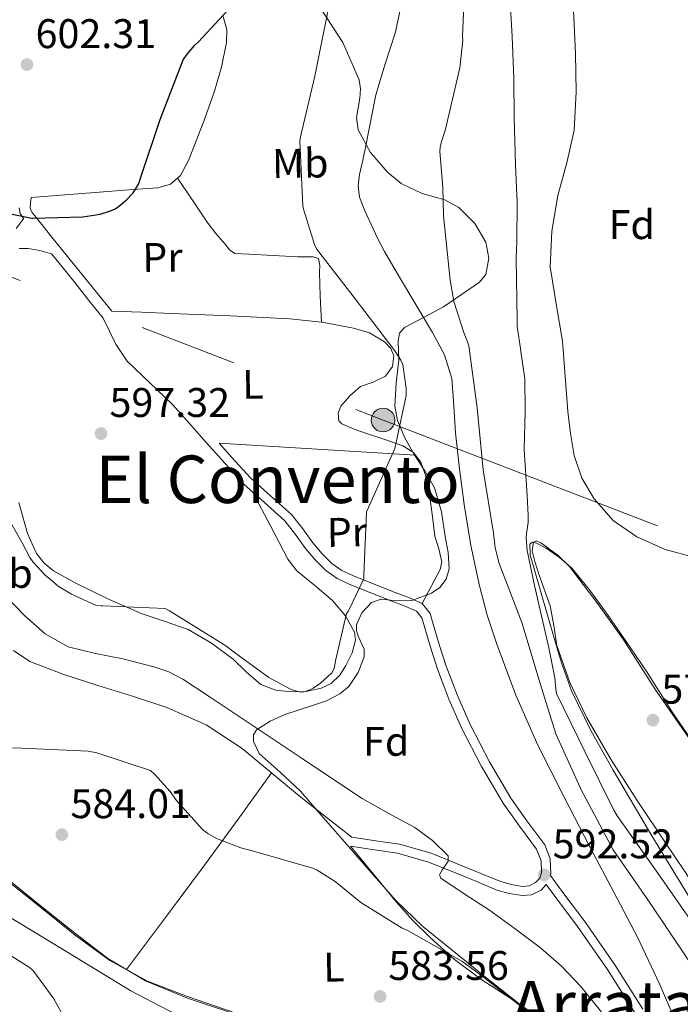
# Model space of a CAD drawing. Extents: x 620834 to 627721, y 748209 to 752959.
# Drawn here: x 624955 to 625115, y 748685 to 748924 of the extents above; entities that cross this region are included whole.
import ezdxf
from ezdxf.enums import TextEntityAlignment as Align

# ---------------------------------------------------------------- set-up
doc = ezdxf.new("R2010")
doc.units = 0
doc.header["$MEASUREMENT"] = 0
doc.linetypes.add('DGN Style 3', pattern=[110.718846, 79.08489, -31.633956])
doc.linetypes.add('DGN Style 7', pattern=[158.16978, 71.176401, -31.633956, 23.725467, -31.633956])
for name, color, linetype in [('Nivel 11', 7, 'Continuous'), ('Nivel 21', 7, 'Continuous'), ('Nivel 32', 7, 'Continuous'), ('Nivel 35', 7, 'Continuous'), ('Nivel 36', 7, 'Continuous'), ('Nivel 37', 7, 'Continuous'), ('Nivel 4', 7, 'Continuous'), ('Nivel 41', 7, 'Continuous'), ('Nivel 45', 7, 'Continuous'), ('Nivel 5', 7, 'Continuous'), ('Nivel 57', 7, 'Continuous'), ('Nivel 59', 7, 'Continuous'), ('Nivel 7', 7, 'Continuous')]:
    doc.layers.add(name, color=color, linetype=linetype)
doc.styles.add('Style-arial', font='arial.shx', dxfattribs={"bigfont": 'arialbig.shx'})
doc.styles.add('Style-arialn', font='arialn.shx', dxfattribs={"bigfont": 'arialnbig.shx'})
doc.styles.add('Style-times', font='times.shx', dxfattribs={"bigfont": 'timesbig.shx'})

# ---------------------------------------------------------------- blocks, each defined once
blk = doc.blocks.new('5PELE')
at = {"layer": 'Nivel 32', "linetype": 'Continuous', "lineweight": 0}
h = blk.add_hatch(color=9, dxfattribs=at)
edge = h.paths.add_edge_path()
edge.add_ellipse((-0.0001999922096729279, 0), major_axis=(2.393136047265687, -1.547711014942265), ratio=0.9998715205172305, start_angle=0, end_angle=360)
at = {"layer": 'Nivel 32', "color": 8, "linetype": 'Continuous', "lineweight": 0}
blk.add_ellipse((-0.0001999922096729279, 0, 0.0004287761817067803), major_axis=(2.393136047265687, -1.547711014942265), ratio=0.9998715205172306, dxfattribs=at)
blk = doc.blocks.new('5PATER_3')
at = {"layer": 'Nivel 7', "linetype": 'Continuous', "lineweight": 0}
h = blk.add_hatch(color=53, dxfattribs=at)
edge = h.paths.add_edge_path()
edge.add_ellipse((0, 0), major_axis=(-1.139257639429802, -1.065742808840628), ratio=0.9995372446170784, start_angle=0, end_angle=360)

msp = doc.modelspace()

# ---------------------------------------------------------------- linework, layer by layer
at = {"layer": 'Nivel 11', "color": 142, "linetype": 'Continuous', "lineweight": 13}
msp.add_polyline3d([(625089.0419999999, 748929.385, 577.8820000000001), (625089.7450000001, 748915.3060000001, 577.88), (625089.8589999999, 748906.0260000001, 577.913), (625089.361, 748896.746, 577.944), (625087.5830000001, 748888.855, 577.821), (625085.4569999999, 748881.0020000001, 577.688), (625084.021, 748872.361, 577.69), (625083.601, 748863.7220000001, 577.688), (625085.0160000001, 748854.737, 577.6560000000001), (625086.6089999999, 748845.7380000001, 577.624), (625087.219, 748837.236, 577.592), (625087.825, 748828.7139999999, 577.5600000000001), (625088.48, 748823.3559999999, 577.559), (625089.425, 748818.0260000001, 577.5600000000001), (625091.233, 748812.5970000001, 577.433), (625094.2250000001, 748807.53, 577.304), (625098.8530000001, 748802.3500000001, 577.304), (625104.5290000001, 748798.378, 577.304), (625111.4439999999, 748795.2849999999, 577.265), (625118.6089999999, 748793.3219999999, 577.24)], dxfattribs=at)
at = {"layer": 'Nivel 11', "color": 142, "linetype": 'DGN Style 3', "lineweight": 13}
msp.add_polyline3d([(624948.263, 748709.0789999999, 583.162), (624965.1880000001, 748698.7779999999, 583.152), (624982.119, 748688.4709999999, 583.162), (624992.939, 748682.8470000001, 583.095)], dxfattribs=at)
at = {"layer": 'Nivel 21', "color": 7, "linetype": 'DGN Style 3', "lineweight": 0}
for points in [[(624977.531, 748852.9610000001, 598.89), (624974.075, 748857.2490000001, 598.986), (624970.619, 748861.538, 599.082), (624966.842, 748866.213, 599.202), (624963.0700000001, 748870.878, 599.402), (624960.635, 748873.925, 599.703), (624958.318, 748876.879, 600.106), (624957.889, 748877.577, 600.316), (624957.7860000001, 748878.119, 600.426), (624957.8800000001, 748879.1259999999, 600.362), (624958.0079999999, 748880.5020000001, 600.298)], [(624954.3700000001, 748872.9979999999, 599.57), (624956.158, 748875.3600000001, 600.105), (624956.1499999999, 748875.3700000001, 600.106), (624955.388, 748876.6089999999, 600.316), (624955.1259999999, 748877.994, 600.426)], [(625035.638, 748725.6740000001, 586.474), (625041.398, 748724.81, 587.402), (625047.158, 748723.946, 588.33), (625054.8430000001, 748721.7679999999, 589.609), (625062.3260000001, 748718.7620000001, 590.89), (625066.842, 748716.888, 591.726), (625071.4140000001, 748714.986, 592.17), (625074.148, 748714.1969999999, 592.17), (625076.9180000001, 748713.77, 592.17), (625078.4950000001, 748713.8800000001, 592.17), (625080.054, 748714.666, 592.17), (625081.078, 748715.7720000001, 592.301), (625081.5260000001, 748717.034, 592.49), (625081.4099999999, 748719.9410000001, 592.7280000000001), (625080.31, 748722.73, 592.874), (625076.185, 748728.3060000001, 592.94), (625072.182, 748733.8659999999, 593.0020000000001), (625066.9850000001, 748742.7949999999, 593.1750000000001), (625062.1980000001, 748751.9780000001, 593.386), (625059.0959999999, 748759.091, 593.6), (625056.31, 748766.314, 593.8340000000001), (625054.7039999999, 748771.415, 593.989), (625053.1740000001, 748776.554, 594.218), (625052.5290000001, 748778.753, 594.421), (625051.254, 748780.3940000001, 594.666), (625048.3019999999, 748781.662, 594.984), (625045.3019999999, 748782.8260000001, 595.242), (625040.212, 748784.838, 595.379), (625035.1259999999, 748786.858, 595.434), (625032.0819999999, 748788.277, 595.539), (625029.3019999999, 748790.186, 595.69), (625026.743, 748792.7720000001, 596.006), (625024.4380000001, 748795.5619999999, 596.33), (625021.9510000001, 748798.9269999999, 596.57), (625019.382, 748802.2180000001, 596.778), (625014.456, 748806.631, 597.102), (625009.5260000001, 748811.05, 597.29), (625004.95, 748816.1059999999, 597.322), (625000.3740000001, 748821.162, 597.354)], [(625003.5009999999, 748821.0249999999, 597.344), (625006.601, 748817.6000000001, 597.322), (625011.0989999999, 748812.6300000001, 597.29), (625015.942, 748808.2890000001, 597.102), (625021.0149999999, 748803.744, 596.778), (625023.7239999999, 748800.274, 596.57), (625026.193, 748796.9340000001, 596.33), (625028.396, 748794.267, 596.006), (625030.736, 748791.902, 595.69), (625033.19, 748790.217, 595.539), (625036.0079999999, 748788.9029999999, 595.434), (625041.0320000001, 748786.908, 595.379), (625046.1140000001, 748784.899, 595.242), (625049.1440000001, 748783.723, 594.984), (625052.6599999999, 748782.213, 594.666), (625054.547, 748779.7849999999, 594.421), (625055.3090000001, 748777.185, 594.218), (625056.8330000001, 748772.067, 593.989), (625058.413, 748767.05, 593.8340000000001), (625061.156, 748759.9369999999, 593.6), (625064.2080000001, 748752.939, 593.386), (625068.935, 748743.8700000001, 593.1750000000001), (625074.0519999999, 748735.0789999999, 593.0020000000001), (625077.9839999999, 748729.619, 592.94), (625082.274, 748723.8189999999, 592.874), (625083.6200000001, 748720.4070000001, 592.7280000000001), (625083.7679999999, 748716.6939999999, 592.49), (625083.6540000001, 748716.372, 592.236), (625086.925, 748711.9890000001, 592.362), (625091.939, 748705.271, 592.554), (625099.196, 748694.7930000001, 592.487), (625106.0390000001, 748684.0249999999, 592.042)], [(625035.308, 748723.4720000001, 586.474), (625041.068, 748722.608, 587.402), (625046.6869999999, 748721.7650000001, 588.33), (625054.122, 748719.658, 589.609), (625061.4839999999, 748716.7010000001, 590.89), (625065.9880000001, 748714.8319999999, 591.726), (625070.675, 748712.882, 592.17), (625073.6680000001, 748712.0179999999, 592.17), (625076.825, 748711.531, 592.17), (625079.0970000001, 748711.69, 592.17), (625081.415, 748712.8589999999, 592.17), (625082.652, 748714.1950000001, 592.263), (625085.2380000001, 748710.73, 592.362), (625090.23, 748704.0419999999, 592.554), (625097.442, 748693.629, 592.487), (625104.246, 748682.922, 592.042)]]:
    msp.add_polyline3d(points, dxfattribs=at)
at = {"layer": 'Nivel 21', "color": 7, "linetype": 'Continuous', "lineweight": 0}
msp.add_polyline3d([(624955.118, 748868.108, 598.982), (624957.351, 748868.183, 598.97), (624960.149, 748867.628, 599.11), (624962.929, 748866.8570000001, 599.301), (624964.791, 748864.5549999999, 599.202), (624968.5660000001, 748859.882, 599.082), (624972.0220000001, 748855.594, 598.986), (624975.4780000001, 748851.3060000001, 598.89)], dxfattribs=at)
at = {"layer": 'Nivel 32', "color": 6, "linetype": 'DGN Style 7', "lineweight": 0}
msp.add_polyline3d([(624302.4890000001, 749139.7520000001, 603.841), (624523.061, 749035.527, 599.527), (624618.7590000001, 748992.8030000001, 598.395), (624741.469, 748944.1980000001, 604.3290000000001), (624888.935, 748885.9110000001, 600.088), (625043.165, 748826.6300000001, 595.774), (625182.5179999999, 748772.906, 577.449), (625282.6410000001, 748766.6340000001, 585.649)], dxfattribs=at)
at = {"layer": 'Nivel 35', "color": 92, "linetype": 'DGN Style 3', "lineweight": 0, "elevation": 583.8820000000001, "flags": 128}
msp.add_lwpolyline([(624986.1410000001, 748690.8219999999), (624977.0860000001, 748695.834)], dxfattribs=at)
at = {"layer": 'Nivel 35', "color": 92, "linetype": 'DGN Style 3', "lineweight": 0}
for points in [[(625081.19, 748681.719, 584.341), (625076.061, 748685.318, 584.65), (625067.9369999999, 748691.773, 584.824), (625059.869, 748698.31, 585.034), (625052.8160000001, 748704.077, 585.485), (625046.237, 748710.342, 585.9300000000001), (625039.713, 748717.7490000001, 586.2), (625033.2450000001, 748725.19, 586.506), (625028.219, 748730.9809999999, 586.854), (625023.1969999999, 748736.774, 587.21), (625018.2590000001, 748741.416, 587.417), (625013.213, 748745.926, 587.7860000000001), (625011.8300000001, 748748.844, 588.413), (625011.8589999999, 748750.4140000001, 588.8530000000001), (625012.5730000001, 748751.622, 589.258), (625015.842, 748753.726, 590.226), (625019.4210000001, 748755.398, 591.178), (625026.098, 748757.5360000001, 592.607), (625029.4569999999, 748758.6410000001, 593.155), (625032.733, 748760.3260000001, 593.61), (625034.8500000001, 748762.1400000001, 593.8050000000001), (625037.135, 748765.5320000001, 593.875), (625038.621, 748769.2860000001, 594.058), (625038.565, 748771.199, 594.301), (625037.2479999999, 748774.128, 594.76), (625036.74, 748775.5900000001, 594.975), (625036.7649999999, 748777.03, 595.146), (625038.021, 748779.976, 595.397), (625040.3489999999, 748782.47, 595.402), (625042.7209999999, 748783.3030000001, 595.231), (625046.48, 748782.8500000001, 594.921), (625050.1410000001, 748782.9180000001, 594.634), (625054.8530000001, 748784.7420000001, 594.304), (625056.899, 748786.108, 594.16), (625058.3970000001, 748788.102, 594.058), (625059.1200000001, 748790.656, 594.008), (625058.9299999999, 748794.55, 594.027), (625058.2050000001, 748798.406, 594.122), (625057.341, 748804.4010000001, 594.311), (625055.645, 748810.246, 594.506), (625053.2479999999, 748814.3459999999, 594.665), (625050.717, 748818.31, 594.826), (625048.4310000001, 748822.3489999999, 595.038), (625046.621, 748826.5020000001, 595.274), (625046.03, 748830.0260000001, 595.494), (625046.3, 748835.604, 595.592), (625046.9410000001, 748841.158, 594.57), (625046.8559999999, 748845.7010000001, 592.917), (625047.175, 748847.6810000001, 592.02), (625048.3489999999, 748849.03, 591.114), (625053.085, 748851.5260000001, 588.682), (625057.821, 748854.0220000001, 586.25), (625062.173, 748856.9979999999, 584.938), (625066.5249999999, 748859.9739999999, 583.626), (625068.0419999999, 748861.8489999999, 583.215), (625068.7930000001, 748865.8360000001, 583.179), (625068.061, 748869.702, 583.626), (625065.389, 748874.2250000001, 584.585), (625061.469, 748878.0860000001, 585.546), (625058.0970000001, 748879.9010000001, 586.16), (625052.638, 748881.4950000001, 587.0500000000001), (625047.517, 748883.8459999999, 587.9780000000001), (625044.2209999999, 748886.622, 588.9540000000001), (625040.108, 748891.342, 590.871), (625037.149, 748896.902, 592.458), (625036.7579999999, 748899.8640000001, 592.876), (625037.513, 748904.5249999999, 593.302), (625037.7409999999, 748906.8160000001, 593.521), (625037.405, 748908.9979999999, 593.802), (625033.433, 748917.977, 595.572), (625027.997, 748926.342, 597.322)], [(625120.2949999999, 748745.4950000001, 578.618), (625113.355, 748755.5660000001, 578.759), (625106.791, 748765.9110000001, 579.0020000000001), (625101.946, 748773.027, 579.154), (625097.0630000001, 748780.119, 579.322), (625093.0689999999, 748785.5150000001, 579.5790000000001), (625088.807, 748790.743, 579.962), (625085.862, 748793.3800000001, 580.3100000000001), (625082.5989999999, 748795.6070000001, 580.666), (625080.3189999999, 748796.8459999999, 580.725), (625079.227, 748797.054, 580.7090000000001), (625078.631, 748796.567, 580.666), (625078.7649999999, 748793.9070000001, 580.394), (625079.591, 748791.1910000001, 580.154), (625081.287, 748785.3030000001, 579.962), (625082.983, 748779.415, 579.77), (625084.646, 748773.6229999999, 579.578), (625086.311, 748767.831, 579.386), (625088.727, 748761.067, 579.085), (625093.5009999999, 748751.362, 578.52), (625098.855, 748741.9110000001, 578.106), (625107.915, 748726.3910000001, 577.995), (625117.287, 748711.0630000001, 577.9780000000001)], [(624950.237, 748716.7420000001, 584.202), (624959.453, 748709.3500000001, 584.043), (624968.669, 748701.9580000001, 583.8820000000001), (624977.0860000001, 748695.834, 583.8820000000001)], [(624986.1410000001, 748690.8219999999, 583.8820000000001), (624995.635, 748687.1950000001, 583.695), (625005.213, 748683.8459999999, 583.498), (625014.1070000001, 748680.8400000001, 583.4830000000001), (625023.0050000001, 748677.8300000001, 583.434), (625030.345, 748674.9040000001, 583.2760000000001), (625037.149, 748670.854, 583.114), (625042.372, 748665.854, 582.99), (625047.325, 748660.6140000001, 582.8580000000001), (625052.0630000001, 748656.2490000001, 582.672)]]:
    msp.add_polyline3d(points, dxfattribs=at)
at = {"layer": 'Nivel 36', "color": 92, "linetype": 'Continuous', "lineweight": 0, "extrusion": (0.04799272413708626, 0.04799272413711252, 0.9976940397034557), "elevation": 66529.54803755358, "flags": 128}
msp.add_lwpolyline([(87552.21084986231, -969159.9920433066), (87534.38327369501, -969175.8012225074), (87516.55428331404, -969191.6104017079)], dxfattribs=at)
at = {"layer": 'Nivel 36', "color": 92, "linetype": 'Continuous', "lineweight": 0, "extrusion": (0.7899000061086405, -0.5938259828172145, 0.1530643083175791), "elevation": 49168.18286354875, "flags": 128}
msp.add_lwpolyline([(974059.6217858568, -7021.30835350485), (974045.8392834752, -7023.070200768212), (974032.034519183, -7024.482759980179), (974016.2829817112, -7024.898722854763), (974000.5065746186, -7024.91889934607)], dxfattribs=at)
at = {"layer": 'Nivel 36', "color": 92, "linetype": 'Continuous', "lineweight": 0}
for points in [[(624958.0079999999, 748880.5020000001, 600.298), (624967.3119999999, 748881.2220000001, 600.018), (624976.615, 748881.943, 599.738), (624982.662, 748882.3910000001, 599.644), (624988.7110000001, 748882.8389999999, 599.61), (624991.746, 748883.6910000001, 599.578), (624994.1510000001, 748885.783, 599.546), (624996.077, 748889.406, 599.451), (624997.5430000001, 748893.1429999999, 599.354), (625000.03, 748899.631, 599.349), (625002.4070000001, 748906.199, 599.418), (625004.0889999999, 748912.0630000001, 599.46), (625005.287, 748917.9750000001, 599.674), (625005.351, 748921.138, 599.922), (625004.5190000001, 748924.311, 600.186)], [(624993.4650000001, 748885.186, 599.5550000000001), (624997.04, 748879.852, 598.942), (625000.615, 748874.5190000001, 598.33), (625002.7080000001, 748871.811, 598.1850000000001), (625004.967, 748869.2069999999, 598.0740000000001), (625006.0009999999, 748867.8060000001, 597.912), (625007.271, 748866.967, 597.69), (625008.9450000001, 748866.8630000001, 597.361), (625010.663, 748866.7749999999, 597.0500000000001), (625016.6159999999, 748866.4539999999, 596.448), (625022.567, 748866.135, 595.898), (625024.4240000001, 748866.122, 595.6320000000001), (625026.2790000001, 748866.135, 595.386), (625027.5590000001, 748865.6869999999, 595.386), (625027.9029999999, 748864.0619999999, 595.518), (625027.815, 748862.423, 595.642), (625027.855, 748859.5079999999, 595.612), (625027.943, 748856.5989999999, 595.642), (625028.122, 748853.4510000001, 595.896), (625028.301, 748850.3030000001, 596.1510000000001)], [(625052.6599999999, 748782.213, 594.666), (625054.8300000001, 748786.318, 594.578), (625056.9990000001, 748790.423, 594.49), (625057.392, 748792.334, 594.475), (625056.6259999999, 748795.425, 594.511), (625055.719, 748798.551, 594.554), (625055.0179999999, 748803.8300000001, 594.585), (625054.311, 748809.111, 594.618), (625053.587, 748812.8400000001, 594.739), (625052.263, 748816.4709999999, 595.0020000000001), (625050.473, 748818.8430000001, 595.284), (625047.9750000001, 748820.375, 595.578), (625043.5619999999, 748821.9110000001, 595.972), (625039.1429999999, 748823.3829999999, 596.282), (625036.1499999999, 748824.4550000001, 596.306), (625033.1910000001, 748825.6869999999, 596.282), (625032.4809999999, 748826.459, 596.341), (625032.314, 748828.2790000001, 596.482), (625032.935, 748829.9750000001, 596.538), (625035.104, 748832.5220000001, 596.386), (625037.7350000001, 748834.7110000001, 596.154), (625040.7520000001, 748835.788, 595.894), (625043.7509999999, 748837.2069999999, 595.642), (625045.45, 748839.6240000001, 595.484), (625045.7990000001, 748842.135, 595.386), (625045.006, 748843.9099999999, 595.364), (625043.4950000001, 748845.527, 595.386), (625039.8500000001, 748847.719, 595.472), (625036.007, 748848.855, 595.642), (625028.3189999999, 748850.301, 596.15), (625020.5830000001, 748851.159, 596.666), (625006.2520000001, 748851.8400000001, 597.576), (624991.9110000001, 748852.439, 598.33), (624984.7209999999, 748852.7, 598.61), (624977.531, 748852.9610000001, 598.89)], [(624975.4780000001, 748851.3060000001, 598.89), (624977.006, 748848.1599999999, 598.61), (624978.5349999999, 748845.0150000001, 598.33), (624981.2820000001, 748840.915, 598.0310000000001), (624986.7280000001, 748835.6640000001, 597.832), (624992.2309999999, 748830.423, 597.69), (624996.3019999999, 748825.7919999999, 597.522), (625000.3740000001, 748821.162, 597.354)], [(625011.6869999999, 748809.1130000001, 597.208), (625015.9110000001, 748801.048, 596.617), (625020.135, 748792.983, 596.0260000000001), (625022.307, 748790.1059999999, 595.892), (625026.6329999999, 748786.618, 595.919), (625030.9510000001, 748782.935, 595.898), (625034.0449999999, 748779.2350000001, 595.748), (625036.263, 748775.2550000001, 595.578), (625036.504, 748773.3360000001, 595.488), (625035.679, 748770.2690000001, 595.3340000000001), (625034.1510000001, 748767.2550000001, 595.194), (625032.706, 748764.855, 595.191), (625030.631, 748762.9029999999, 595.194), (625028.2239999999, 748761.7180000001, 595.089), (625024.5900000001, 748760.912, 594.869), (625020.967, 748760.855, 594.618), (625017.2649999999, 748761.2450000001, 594.235), (625013.6070000001, 748762.6470000001, 593.914), (625010.084, 748765.7039999999, 594.144), (625006.8870000001, 748768.791, 594.49), (625001.625, 748772.619, 594.493), (624996.007, 748775.895, 594.554), (624990.4550000001, 748777.878, 594.779), (624984.871, 748779.7350000001, 595.066), (624976.713, 748783.2949999999, 595.635), (624968.679, 748787.223, 596.154), (624963.439, 748790.125, 596.4110000000001), (624961.145, 748791.98, 596.539), (624959.335, 748794.327, 596.666), (624957.172, 748799.148, 596.891), (624955.017, 748806.6410000001, 597.226)], [(625118.375, 748714.135, 578.234), (625111.496, 748724.3389999999, 578.266), (625104.615, 748734.551, 578.298), (625098.381, 748744.4210000001, 578.409), (625092.4550000001, 748754.5190000001, 578.618), (625088.3319999999, 748763.0800000001, 578.864), (625085.223, 748772.0549999999, 579.13), (625084.439, 748776.8670000001, 579.191), (625083.6229999999, 748781.655, 579.258), (625082.175, 748785.717, 579.503), (625080.679, 748789.783, 579.77), (625079.889, 748792.369, 579.852), (625079.2069999999, 748794.967, 579.898), (625079.527, 748797.0789999999, 579.898), (625080.1780000001, 748797.4070000001, 579.884), (625081.371, 748796.9439999999, 579.857), (625082.4709999999, 748796.119, 579.8340000000001), (625085.5120000001, 748793.824, 579.813), (625088.2309999999, 748791.1910000001, 579.77), (625094.881, 748782.48, 579.4830000000001), (625101.223, 748773.591, 579.194), (625109.05, 748761.371, 578.8100000000001), (625117.287, 748749.463, 578.426)], [(624953.74, 748770.8659999999, 587.275), (624957.7350000001, 748768.1510000001, 587.13), (624965.915, 748765.048, 587.035), (624974.183, 748762.3910000001, 587.13), (624982.5120000001, 748759.7749999999, 587.35), (624990.8230000001, 748757.0789999999, 587.578), (625000.351, 748752.844, 587.794), (625009.0630000001, 748747.095, 587.898), (625015.757, 748741.551, 587.361), (625022.439, 748736.023, 586.746), (625029.038, 748730.848, 586.61), (625035.638, 748725.6740000001, 586.474)], [(625035.308, 748723.4720000001, 586.474), (625040.8740000001, 748716.692, 586.354), (625046.439, 748709.9110000001, 586.234), (625050.3700000001, 748705.54, 586.173), (625054.567, 748701.399, 586.106), (625060.449, 748696.04, 585.844), (625066.791, 748691.287, 585.466), (625071.78, 748688.1100000001, 585.148), (625076.7749999999, 748684.9510000001, 584.826)], [(625006.977, 748683.004, 580.779), (624995.879, 748686.743, 583.802), (624985.872, 748690.79, 583.773), (624976.615, 748696.2790000001, 583.738), (624968.139, 748702.8130000001, 583.729), (624959.783, 748709.463, 583.738), (624951.067, 748716.5419999999, 583.892)]]:
    msp.add_polyline3d(points, dxfattribs=at)
at = {"layer": 'Nivel 4', "color": 30, "linetype": 'Continuous', "lineweight": 30, "elevation": 600, "flags": 128}
msp.add_lwpolyline([(624950.2039999999, 748877.095), (624958.1880000001, 748875.4950000001), (624958.436, 748875.487), (624970.524, 748875.807), (624974.74, 748876.463), (624977.22, 748877.223), (624978.372, 748877.7590000001), (624979.1000000001, 748878.223), (624981.1399999999, 748879.919), (624982.7, 748881.615), (624983.236, 748882.3829999999), (624984.044, 748883.9110000001), (624984.4839999999, 748885.1510000001), (624989.22, 748899.3910000001), (624994.844, 748913.7990000001), (624995.8360000001, 748915.287), (624997.652, 748917.3589999999), (624998.54, 748918.135), (625008.692, 748929.2150000001)], dxfattribs=at)
at = {"layer": 'Nivel 5', "color": 30, "linetype": 'Continuous', "lineweight": 0, "flags": 128}
for points, elevation in [([(625063.9410000001, 748844.55), (625063.5889999999, 748845.5819999999), (625062.7890000001, 748847.574), (625060.325, 748855.318), (625059.4369999999, 748860.5020000001), (625057.7490000001, 748876.0220000001), (625057.6610000001, 748883.006), (625056.8770000001, 748891.646), (625056.973, 748892.662), (625057.2930000001, 748894.0619999999), (625058.189, 748896.686), (625061.7409999999, 748911.8940000001), (625062.4610000001, 748918.5819999999), (625062.405, 748919.446), (625063.061, 748934.6059999999)], 585), ([(625037.5009999999, 748880.5819999999), (625037.156, 748883.325), (625037.5009999999, 748886.0860000001), (625038.2390000001, 748889.5419999999), (625038.973, 748892.9979999999), (625040.176, 748899.176), (625041.405, 748905.3500000001), (625043.713, 748912.811), (625046.077, 748920.2620000001), (625048.2390000001, 748930.4099999999)], 590), ([(625118.013, 748704.9739999999), (625109.0930000001, 748717.8060000001), (625099.7890000001, 748730.8060000001), (625098.9410000001, 748732.398), (625092.0449999999, 748746.254), (625085.1329999999, 748760.4380000001), (625084.925, 748761.4539999999), (625084.7250000001, 748764.206), (625083.253, 748771.5179999999), (625079.7649999999, 748786.558), (625078.021, 748795.0860000001), (625077.7890000001, 748798.1499999999), (625077.845, 748799.158), (625078.2450000001, 748801.798), (625078.2930000001, 748803.558), (625078.0530000001, 748808.398), (625077.301, 748819.5020000001), (625077.5490000001, 748828.8700000001), (625077.429, 748836.6300000001), (625076.517, 748843.206), (625076.4610000001, 748843.398), (625075.5970000001, 748849.342), (625075.5970000001, 748850.4140000001), (625075.5970000001, 748850.6939999999), (625075.341, 748865.7820000001), (625075.5249999999, 748869.8459999999), (625075.645, 748879.31), (625075.189, 748888.398), (625074.909, 748899.854), (625074.773, 748909.294), (625074.3729999999, 748919.4299999999), (625073.9569999999, 748926.4380000001)], 580), ([(624948.3330000001, 748810.038), (624955.845, 748796.878), (624957.7490000001, 748793.334), (624958.5009999999, 748792.27), (624961.541, 748788.9979999999), (624962.605, 748788.102), (624964.605, 748786.462), (624967.7649999999, 748784.4780000001), (624973.6130000001, 748781.8459999999), (624974.9809999999, 748781.702), (624975.2849999999, 748781.686), (624990.4850000001, 748780.9979999999), (624991.477, 748780.486), (625004.885, 748772.1499999999), (625008.101, 748769.6939999999), (625015.517, 748764.334), (625020.7649999999, 748761.5260000001), (625022.0050000001, 748761.054), (625022.925, 748760.854), (625023.9809999999, 748760.854), (625024.3970000001, 748760.9340000001), (625025.429, 748761.294), (625026.2930000001, 748761.7339999999), (625028.021, 748762.942), (625030.757, 748765.47), (625031.2930000001, 748766.3500000001), (625031.4450000001, 748766.8219999999), (625031.621, 748768.342), (625034.3090000001, 748779.798), (625034.773, 748780.486), (625038.4850000001, 748788.182), (625038.5090000001, 748789.054), (625039.1810000001, 748804.406), (625039.669, 748805.486), (625045.997, 748819.774), (625046.413, 748821.6059999999), (625048.733, 748832.5419999999), (625048.733, 748834.2620000001), (625047.949, 748840.03), (625047.469, 748841.118), (625046.1969999999, 748843.1740000001), (625045.8049999999, 748843.702), (625036.429, 748855.9580000001), (625027.061, 748868.0860000001), (625026.581, 748869.142), (625023.909, 748877.6540000001), (625023.781, 748878.4539999999), (625023.021, 748894.1100000001), (625023.165, 748895.19), (625026.693, 748909.8700000001), (625029.781, 748925.4780000001)], 595), ([(625114.8770000001, 748678.9820000001), (625109.9580000001, 748690.3200000001), (625104.7010000001, 748701.51), (625098.9809999999, 748712.3319999999), (625093.2450000001, 748723.142), (625086.8759999999, 748735.521), (625080.6370000001, 748747.9739999999), (625075.297, 748760.01), (625070.6529999999, 748772.358), (625068.365, 748779.371), (625066.493, 748786.5020000001), (625064.436, 748796.2919999999), (625062.781, 748806.1499999999), (625061.655, 748814.817), (625060.669, 748823.494), (625060.298, 748830.087), (625059.773, 748836.6780000001), (625058, 748842.4450000001), (625055.165, 748847.814), (625051.9310000001, 748853.223), (625046.102, 748863.0090000001), (625043.517, 748867.398), (625041.821, 748870.656), (625040.253, 748873.99), (625038.757, 748877.2320000001), (625037.5009999999, 748880.5819999999)], 590), ([(625128.797, 748679.8859999999), (625119.101, 748692.2380000001), (625116.797, 748696.1980000001), (625107.8130000001, 748709.7339999999), (625098.797, 748722.646), (625091.621, 748736.0860000001), (625091.277, 748736.8219999999), (625084.9650000001, 748750.662), (625081.1410000001, 748762.8859999999), (625076.757, 748777.638), (625071.2450000001, 748791.926), (625070.3090000001, 748795.6699999999), (625069.8770000001, 748799.2139999999), (625067.413, 748814.6059999999), (625065.925, 748829.622), (625063.9410000001, 748844.55)], 585), ([(624951.3389999999, 748784.5689999999), (624956.541, 748779.206), (624961.408, 748774.902), (624966.973, 748771.7180000001), (624973.5789999999, 748770.139), (624980.2209999999, 748768.838), (624987.72, 748766.8929999999), (624991.3630000001, 748765.666), (624994.7490000001, 748763.9099999999), (625001.0630000001, 748759.7280000001), (625007.3570000001, 748755.5260000001), (625015.3570000001, 748750.182), (625023.3570000001, 748744.838), (625030.7139999999, 748739.9369999999), (625038.077, 748735.0460000001), (625044.3759999999, 748731.4550000001), (625050.8130000001, 748728.006), (625055.1159999999, 748724.875), (625058.8770000001, 748721.158), (625058.9269999999, 748719.879), (625057.3589999999, 748717.5730000001), (625056.8500000001, 748716.5249999999), (625057.149, 748715.7180000001), (625063.031, 748711.8189999999), (625068.925, 748707.9739999999), (625075.108, 748703.5050000001), (625081.213, 748698.8859999999), (625086.342, 748694.4550000001), (625091.0050000001, 748689.5419999999), (625097.119, 748681.935)], 590), ([(624939.709, 748747.294), (624955.7490000001, 748747.23), (624971.797, 748746.486), (624973.933, 748746.0860000001), (624986.933, 748741.774), (624987.9809999999, 748740.8700000001), (624991.7010000001, 748736.75), (624993.2050000001, 748734.5660000001), (624999.5249999999, 748727.51), (625000.7649999999, 748726.5660000001), (625002.8929999999, 748725.382), (625008.7250000001, 748723.0860000001), (625011.797, 748722.3019999999), (625026.3970000001, 748718.054), (625027.237, 748717.6699999999), (625031.581, 748714.95), (625037.821, 748709.8700000001), (625047.797, 748703.686), (625048.837, 748703.2220000001), (625062.237, 748695.6939999999), (625066.405, 748692.5660000001), (625078.7250000001, 748683.006)], 585), ([(624971.1089999999, 748672.7420000001), (624963.517, 748686.55), (624958.429, 748693.5179999999), (624957.3570000001, 748694.2779999999), (624943.933, 748702.7420000001)], 585)]:
    msp.add_lwpolyline(points, dxfattribs=dict(at, elevation=elevation))
at = {"layer": 'Nivel 57', "color": 92, "linetype": 'DGN Style 3', "lineweight": 0}
for points in [[(625027.997, 748926.342, 597.322), (625033.433, 748917.977, 595.572), (625037.405, 748908.9979999999, 593.802), (625037.7409999999, 748906.8160000001, 593.521), (625037.513, 748904.5249999999, 593.302), (625036.7579999999, 748899.8640000001, 592.876), (625037.149, 748896.902, 592.458), (625040.108, 748891.342, 590.871), (625044.2209999999, 748886.622, 588.9540000000001), (625047.517, 748883.8459999999, 587.9780000000001), (625052.638, 748881.4950000001, 587.0500000000001), (625058.0970000001, 748879.9010000001, 586.16), (625061.469, 748878.0860000001, 585.546), (625065.389, 748874.2250000001, 584.585), (625068.061, 748869.702, 583.626), (625068.7930000001, 748865.8360000001, 583.179), (625068.0419999999, 748861.8489999999, 583.215), (625066.5249999999, 748859.9739999999, 583.626), (625062.173, 748856.9979999999, 584.938), (625057.821, 748854.0220000001, 586.25), (625053.085, 748851.5260000001, 588.682), (625048.3489999999, 748849.03, 591.114), (625047.175, 748847.6810000001, 592.02), (625046.8559999999, 748845.7010000001, 592.917), (625046.9410000001, 748841.158, 594.57), (625046.3, 748835.604, 595.592), (625046.03, 748830.0260000001, 595.494), (625046.621, 748826.5020000001, 595.274), (625048.4310000001, 748822.3489999999, 595.038), (625050.717, 748818.31, 594.826), (625053.2479999999, 748814.3459999999, 594.665), (625055.645, 748810.246, 594.506), (625057.341, 748804.4010000001, 594.311), (625058.2050000001, 748798.406, 594.122), (625058.9299999999, 748794.55, 594.027), (625059.1200000001, 748790.656, 594.008), (625058.3970000001, 748788.102, 594.058), (625056.899, 748786.108, 594.16), (625054.8530000001, 748784.7420000001, 594.304), (625050.1410000001, 748782.9180000001, 594.634), (625046.48, 748782.8500000001, 594.921), (625042.7209999999, 748783.3030000001, 595.231), (625040.3489999999, 748782.47, 595.402), (625038.021, 748779.976, 595.397), (625036.7649999999, 748777.03, 595.146), (625036.74, 748775.5900000001, 594.975), (625037.2479999999, 748774.128, 594.76), (625038.565, 748771.199, 594.301), (625038.621, 748769.2860000001, 594.058), (625037.135, 748765.5320000001, 593.875), (625034.8500000001, 748762.1400000001, 593.8050000000001), (625032.733, 748760.3260000001, 593.61), (625029.4569999999, 748758.6410000001, 593.155), (625026.098, 748757.5360000001, 592.607), (625019.4210000001, 748755.398, 591.178), (625015.842, 748753.726, 590.226), (625012.5730000001, 748751.622, 589.258), (625011.8589999999, 748750.4140000001, 588.8530000000001), (625011.8300000001, 748748.844, 588.413), (625013.213, 748745.926, 587.7860000000001), (625018.2590000001, 748741.416, 587.417), (625023.1969999999, 748736.774, 587.21), (625028.219, 748730.9809999999, 586.854), (625033.2450000001, 748725.19, 586.506), (625039.713, 748717.7490000001, 586.2), (625046.237, 748710.342, 585.9300000000001), (625052.8160000001, 748704.077, 585.485), (625059.869, 748698.31, 585.034), (625067.9369999999, 748691.773, 584.824), (625076.061, 748685.318, 584.65), (625081.19, 748681.719, 584.341)], [(625005.213, 748683.8459999999, 583.498), (624995.635, 748687.1950000001, 583.695), (624986.1410000001, 748690.8219999999, 583.8820000000001), (624977.0860000001, 748695.834, 583.8820000000001), (624968.669, 748701.9580000001, 583.8820000000001), (624959.453, 748709.3500000001, 584.043), (624950.237, 748716.7420000001, 584.202)]]:
    msp.add_polyline3d(points, dxfattribs=at)
at = {"layer": 'Nivel 59', "color": 7, "linetype": 'Continuous', "lineweight": 0}
msp.add_polyline3d([(625120.2949999999, 748745.4950000001, 578.618), (625113.355, 748755.5660000001, 578.759), (625106.791, 748765.9110000001, 579.0020000000001), (625101.946, 748773.027, 579.154), (625097.0630000001, 748780.119, 579.322), (625093.0689999999, 748785.5150000001, 579.5790000000001), (625088.807, 748790.743, 579.962), (625085.862, 748793.3800000001, 580.3100000000001), (625082.5989999999, 748795.6070000001, 580.666), (625080.3189999999, 748796.8459999999, 580.725), (625079.227, 748797.054, 580.7090000000001), (625078.631, 748796.567, 580.666), (625078.7649999999, 748793.9070000001, 580.394), (625079.591, 748791.1910000001, 580.154), (625081.287, 748785.3030000001, 579.962), (625082.983, 748779.415, 579.77), (625084.646, 748773.6229999999, 579.578), (625086.311, 748767.831, 579.386), (625088.727, 748761.067, 579.085), (625093.5009999999, 748751.362, 578.52), (625098.855, 748741.9110000001, 578.106), (625107.915, 748726.3910000001, 577.995), (625117.287, 748711.0630000001, 577.9780000000001)], dxfattribs=at)

# ---------------------------------------------------------------- block references
at = {"layer": 'Nivel 32', "color": 8, "linetype": 'Continuous', "lineweight": 0, "rotation": 0.8669155942777481}
msp.add_blockref('5PELE', (625043.165, 748826.6300000001, 595.774), dxfattribs=at)
at = {"layer": 'Nivel 7', "color": 53, "linetype": 'Continuous', "lineweight": 0}
for p in [(624957.021, 748912.646, 602.314), (624974.9410000001, 748823.3659999999, 597.322), (625108.4450000001, 748753.99, 577.824), (624965.469, 748726.2779999999, 584.01), (625082.1410000001, 748716.55, 592.522), (625042.4610000001, 748687.1100000001, 583.562)]:
    msp.add_blockref('5PATER_3', p, dxfattribs=at)

# ---------------------------------------------------------------- texts
at = {"layer": 'Nivel 37', "color": 92, "linetype": 'Continuous', "lineweight": 0, "style": 'Style-arialn'}
for s, p in [('Mb', (625023.1352963259, 748888.774718866, 595.022)), ('Pr', (624989.8004298022, 748866.006927991, 598.767)), ('L', (625011.6879580168, 748835.28557532, 597.02)), ('Pr', (625034.4164298021, 748799.4929279911, 595.4350000000001)), ('Mb', (624951.583296326, 748789.4467188658, 591.565)), ('L', (625031.2719580166, 748694.2295753199, 582.743))]:
    msp.add_text(s, height=7.000002, rotation=0.8669972138290443, dxfattribs=at).set_placement(p, align=Align.MIDDLE_CENTER)
at = {"layer": 'Nivel 37', "color": 92, "linetype": 'Continuous', "lineweight": 0, "style": 'Style-arial'}
for p in [(625103.3259673102, 748873.925001, 577.828), (625043.9339673102, 748748.869001, 591.679)]:
    msp.add_text('Fd', height=7.000002, dxfattribs=at).set_placement(p, align=Align.MIDDLE_CENTER)
at = {"layer": 'Nivel 41', "color": 7, "linetype": 'Continuous', "lineweight": 0, "style": 'Style-arial'}
for s, p in [('602.31', (624959.101, 748916.646, 602.314)), ('597.32', (624976.9920000001, 748827.3659999999, 597.322)), ('577.82', (625110.496, 748757.99, 577.824)), ('584.01', (624967.5490000001, 748730.2779999999, 584.01)), ('592.52', (625084.192, 748720.55, 592.522)), ('583.56', (625044.446, 748691.1100000001, 583.562))]:
    msp.add_text(s, height=7.000002, dxfattribs=at).set_placement(p)
at = {"layer": 'Nivel 45', "color": 7, "linetype": 'Continuous', "lineweight": 0, "style": 'Style-times'}
for s, p in [('El Convento', (625017.6542841808, 748812.2890009999, 596.604)), ('Arrataka', (625105.5653074065, 748685.1270009999, 584.391))]:
    msp.add_text(s, height=11.500002, dxfattribs=at).set_placement(p, align=Align.MIDDLE_CENTER)

doc.saveas('drawing.dxf')
